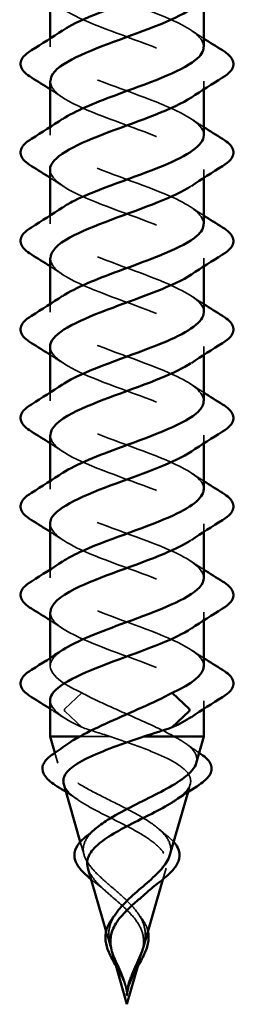
# Model space of a CAD drawing. Units: inches. Extents: x 0.6 to 33.5, y 0.6 to 21.4.
# Drawn here: x 5.3 to 5.5, y 11.5 to 12.3 of the extents above; entities that cross this region are included whole.
import ezdxf

# ---------------------------------------------------------------- set-up
doc = ezdxf.new("R2010")
doc.units = ezdxf.units.IN
doc.header["$LTSCALE"] = 2
doc.header["$MEASUREMENT"] = 0
doc.linetypes.add('DASHED', pattern=[0.2067, 0.1654, -0.0413])
doc.layers.add('Hidden (ANSI)', color=7, linetype='DASHED', lineweight=35)
doc.layers.add('Visible (ANSI)', color=7, linetype='Continuous', lineweight=50)

msp = doc.modelspace()

# ---------------------------------------------------------------- linework, layer by layer
at = {"layer": 'Hidden (ANSI)', "ltscale": 0.006181}
for p, q in [((5.32946, 12.24945), (5.32946, 12.24286)), ((5.45446, 12.21486), (5.45446, 12.20826)), ((5.32946, 12.17745), (5.32946, 12.17086)), ((5.45446, 12.14286), (5.45446, 12.13626)), ((5.32946, 12.10545), (5.32946, 12.09886)), ((5.45446, 12.07086), (5.45446, 12.06426)), ((5.32946, 12.03345), (5.32946, 12.02686)), ((5.45446, 11.99886), (5.45446, 11.99226)), ((5.32946, 11.96145), (5.32946, 11.95486)), ((5.45446, 11.92686), (5.45446, 11.92026)), ((5.32946, 11.88945), (5.32946, 11.88286)), ((5.45446, 11.85486), (5.45446, 11.84826)), ((5.32946, 11.81745), (5.32946, 11.81086)), ((5.45446, 11.78286), (5.45446, 11.77626)), ((5.32946, 11.74545), (5.32946, 11.73886)), ((5.45446, 11.71086), (5.45446, 11.70426))]:
    msp.add_line(p, q, dxfattribs=at)
at = {"layer": 'Hidden (ANSI)', "ltscale": 0.025525}
for p, q in [((5.35523, 11.71726), (5.34142, 11.70413)), ((5.34142, 11.70238), (5.35523, 11.68926))]:
    msp.add_line(p, q, dxfattribs=at)
at = {"layer": 'Hidden (ANSI)', "ltscale": 0.025825}
msp.add_line((5.35381, 11.68182), (5.37826, 11.68182), dxfattribs=at)
at = {"layer": 'Hidden (ANSI)', "ltscale": 0.008108}
msp.add_line((5.33569, 11.66009), (5.33332, 11.66837), dxfattribs=at)
at = {"layer": 'Hidden (ANSI)', "ltscale": 0.006125}
msp.add_line((5.44149, 11.63658), (5.44329, 11.64287), dxfattribs=at)
at = {"layer": 'Hidden (ANSI)', "ltscale": 0.010409}
msp.add_line((5.35711, 11.58541), (5.35407, 11.59601), dxfattribs=at)
at = {"layer": 'Hidden (ANSI)', "ltscale": 0.008924}
msp.add_line((5.4211, 11.56546), (5.42371, 11.57457), dxfattribs=at)
at = {"layer": 'Hidden (ANSI)', "ltscale": 0.012266}
msp.add_line((5.37852, 11.51073), (5.37494, 11.52321), dxfattribs=at)
at = {"layer": 'Hidden (ANSI)', "ltscale": 0.011231}
msp.add_line((5.40084, 11.49483), (5.40412, 11.50627), dxfattribs=at)
at = {"layer": 'Hidden (ANSI)', "ltscale": 0.001921}
msp.add_ellipse((5.34171, 11.70326), major_axis=(0, -0.001), ratio=0.587785, start_param=3.651234, end_param=5.773544, dxfattribs=at)
at = {"layer": 'Hidden (ANSI)', "ltscale": 0.235222}
for points, knots in [([(5.45412, 12.24286), (5.45399, 12.24872), (5.44804, 12.25459), (5.43692, 12.26045), (5.41887, 12.26998), (5.38855, 12.27951), (5.36508, 12.28904), (5.34162, 12.29857), (5.32678, 12.3081), (5.32992, 12.31763), (5.33108, 12.32114), (5.33464, 12.32465), (5.33996, 12.32816)], [-51.836279, -51.836279, -51.836279, -51.836279, -51.068381, -51.068381, -51.068381, -49.820933, -49.820933, -49.820933, -48.573484, -48.573484, -48.573484, -48.114026, -48.114026, -48.114026, -48.114026]), ([(5.32947, 12.28686), (5.32958, 12.27766), (5.34611, 12.26847), (5.36951, 12.25928), (5.39376, 12.24975), (5.42357, 12.24022), (5.44013, 12.23069), (5.45669, 12.22116), (5.45876, 12.21163), (5.44503, 12.2021), (5.44476, 12.20192), (5.44449, 12.20173), (5.44422, 12.20155)], [48.694686, 48.694686, 48.694686, 48.694686, 49.897945, 49.897945, 49.897945, 51.145394, 51.145394, 51.145394, 52.392843, 52.392843, 52.392843, 52.416939, 52.416939, 52.416939, 52.416939]), ([(5.32984, 12.21486), (5.32979, 12.2106), (5.33277, 12.20635), (5.3389, 12.2021), (5.35262, 12.19257), (5.38112, 12.18304), (5.40641, 12.17351), (5.43169, 12.16398), (5.45187, 12.15445), (5.45421, 12.14492), (5.45547, 12.1398), (5.45152, 12.13467), (5.44389, 12.12955)], [51.836279, 51.836279, 51.836279, 51.836279, 52.392843, 52.392843, 52.392843, 53.640291, 53.640291, 53.640291, 54.88774, 54.88774, 54.88774, 55.558531, 55.558531, 55.558531, 55.558531]), ([(5.32982, 12.07086), (5.32975, 12.06695), (5.33224, 12.06305), (5.33744, 12.05915), (5.35014, 12.04962), (5.37807, 12.04009), (5.4036, 12.03056), (5.42913, 12.02103), (5.45036, 12.0115), (5.45389, 12.00197), (5.45591, 11.9965), (5.45201, 11.99102), (5.4439, 11.98555)], [58.119464, 58.119464, 58.119464, 58.119464, 58.630086, 58.630086, 58.630086, 59.877534, 59.877534, 59.877534, 61.124983, 61.124983, 61.124983, 61.841717, 61.841717, 61.841717, 61.841717]), ([(5.3298, 11.92686), (5.32971, 11.92331), (5.33175, 11.91976), (5.33609, 11.91621), (5.34774, 11.90668), (5.37504, 11.89715), (5.40077, 11.88762), (5.4265, 11.87809), (5.44873, 11.86856), (5.45343, 11.85903), (5.45631, 11.8532), (5.4525, 11.84737), (5.44391, 11.84155)], [64.402649, 64.402649, 64.402649, 64.402649, 64.867329, 64.867329, 64.867329, 66.114777, 66.114777, 66.114777, 67.362226, 67.362226, 67.362226, 68.124902, 68.124902, 68.124902, 68.124902])]:
    msp.add_open_spline(points, degree=3, knots=knots, dxfattribs=at)
at = {"layer": 'Hidden (ANSI)', "ltscale": 0.235226}
for points, knots in [([(5.45439, 12.17086), (5.45443, 12.17213), (5.45417, 12.17341), (5.45359, 12.17469), (5.44927, 12.18422), (5.42736, 12.19375), (5.40169, 12.20328), (5.37601, 12.21281), (5.3485, 12.22234), (5.33651, 12.23186), (5.32632, 12.23996), (5.32799, 12.24806), (5.3398, 12.25616)], [-54.977871, -54.977871, -54.977871, -54.977871, -54.810727, -54.810727, -54.810727, -53.563278, -53.563278, -53.563278, -52.31583, -52.31583, -52.31583, -51.255619, -51.255619, -51.255619, -51.255619]), ([(5.45435, 12.02686), (5.45441, 12.02848), (5.45399, 12.03011), (5.45305, 12.03174), (5.44755, 12.04127), (5.42467, 12.0508), (5.39884, 12.06033), (5.37301, 12.06986), (5.34617, 12.07939), (5.33525, 12.08892), (5.32637, 12.09667), (5.32856, 12.10441), (5.33984, 12.11216)], [-61.261057, -61.261057, -61.261057, -61.261057, -61.04797, -61.04797, -61.04797, -59.800522, -59.800522, -59.800522, -58.553073, -58.553073, -58.553073, -57.538804, -57.538804, -57.538804, -57.538804])]:
    msp.add_open_spline(points, degree=3, knots=knots, dxfattribs=at)
at = {"layer": 'Hidden (ANSI)', "ltscale": 0.011634}
for points in [[(5.44422, 12.25616), (5.44761, 12.2539), (5.45102, 12.25166), (5.45446, 12.24945)], [(5.33971, 12.20155), (5.33632, 12.20381), (5.3329, 12.20605), (5.32946, 12.20826)], [(5.44422, 12.18416), (5.44761, 12.1819), (5.45102, 12.17966), (5.45446, 12.17745)], [(5.33971, 12.12955), (5.33632, 12.13181), (5.3329, 12.13405), (5.32946, 12.13626)], [(5.44422, 12.11216), (5.44761, 12.1099), (5.45102, 12.10766), (5.45446, 12.10545)], [(5.33971, 12.05755), (5.33632, 12.05981), (5.3329, 12.06205), (5.32946, 12.06426)], [(5.44422, 12.04016), (5.44761, 12.0379), (5.45102, 12.03566), (5.45446, 12.03345)], [(5.33971, 11.98555), (5.33632, 11.98781), (5.3329, 11.99005), (5.32946, 11.99226)], [(5.44422, 11.96816), (5.44761, 11.9659), (5.45102, 11.96366), (5.45446, 11.96145)], [(5.33971, 11.91355), (5.33632, 11.91581), (5.3329, 11.91805), (5.32946, 11.92026)], [(5.44422, 11.89616), (5.44761, 11.8939), (5.45102, 11.89166), (5.45446, 11.88945)], [(5.33971, 11.84155), (5.33632, 11.84381), (5.3329, 11.84605), (5.32946, 11.84826)], [(5.44422, 11.82416), (5.44761, 11.8219), (5.45102, 11.81966), (5.45446, 11.81745)], [(5.33971, 11.76955), (5.33632, 11.77181), (5.3329, 11.77405), (5.32946, 11.77626)], [(5.44422, 11.75216), (5.44761, 11.7499), (5.45102, 11.74766), (5.45446, 11.74545)], [(5.33971, 11.69755), (5.33632, 11.69981), (5.3329, 11.70205), (5.32946, 11.70426)]]:
    msp.add_open_spline(points, degree=3, dxfattribs=at)
at = {"layer": 'Hidden (ANSI)', "ltscale": 0.235223}
msp.add_open_spline([(5.45415, 12.09886), (5.45397, 12.10507), (5.44721, 12.11129), (5.43488, 12.11751), (5.41599, 12.12704), (5.38545, 12.13657), (5.36252, 12.1461), (5.3396, 12.15563), (5.32601, 12.16516), (5.33033, 12.17469), (5.33177, 12.17785), (5.33513, 12.181), (5.33993, 12.18416)], degree=3, knots=[-58.119464, -58.119464, -58.119464, -58.119464, -57.305624, -57.305624, -57.305624, -56.058176, -56.058176, -56.058176, -54.810727, -54.810727, -54.810727, -54.397212, -54.397212, -54.397212, -54.397212], dxfattribs=at)
at = {"layer": 'Hidden (ANSI)', "ltscale": 0.235224}
for points, knots in [([(5.32949, 12.14286), (5.32968, 12.13401), (5.34477, 12.12517), (5.36685, 12.11633), (5.39065, 12.1068), (5.42079, 12.09727), (5.43825, 12.08774), (5.45571, 12.07821), (5.45919, 12.06868), (5.44649, 12.05915), (5.44578, 12.05862), (5.44502, 12.05808), (5.44421, 12.05755)], [54.977871, 54.977871, 54.977871, 54.977871, 56.135188, 56.135188, 56.135188, 57.382637, 57.382637, 57.382637, 58.630086, 58.630086, 58.630086, 58.700124, 58.700124, 58.700124, 58.700124]), ([(5.45419, 11.95486), (5.45396, 11.96142), (5.44632, 11.96799), (5.43275, 11.97456), (5.41306, 11.98409), (5.38236, 11.99362), (5.36002, 12.00315), (5.33768, 12.01268), (5.32538, 12.02221), (5.33088, 12.03174), (5.3325, 12.03455), (5.33562, 12.03736), (5.33989, 12.04016)], [-64.402649, -64.402649, -64.402649, -64.402649, -63.542867, -63.542867, -63.542867, -62.295419, -62.295419, -62.295419, -61.04797, -61.04797, -61.04797, -60.680397, -60.680397, -60.680397, -60.680397]), ([(5.45423, 11.81086), (5.45397, 11.81777), (5.44538, 11.82469), (5.43053, 11.83161), (5.41008, 11.84114), (5.37929, 11.85067), (5.35759, 11.8602), (5.33588, 11.86973), (5.32489, 11.87926), (5.33155, 11.88879), (5.33326, 11.89125), (5.33612, 11.89371), (5.33986, 11.89616)], [-70.685835, -70.685835, -70.685835, -70.685835, -69.780111, -69.780111, -69.780111, -68.532662, -68.532662, -68.532662, -67.285213, -67.285213, -67.285213, -66.963582, -66.963582, -66.963582, -66.963582])]:
    msp.add_open_spline(points, degree=3, knots=knots, dxfattribs=at)
at = {"layer": 'Hidden (ANSI)', "ltscale": 0.235225}
for points, knots in [([(5.32952, 11.99886), (5.32977, 11.99037), (5.3435, 11.98187), (5.36425, 11.97338), (5.38754, 11.96385), (5.41794, 11.95432), (5.43627, 11.9448), (5.4546, 11.93527), (5.45948, 11.92574), (5.44784, 11.91621), (5.44675, 11.91532), (5.44553, 11.91443), (5.4442, 11.91355)], [61.261057, 61.261057, 61.261057, 61.261057, 62.372432, 62.372432, 62.372432, 63.61988, 63.61988, 63.61988, 64.867329, 64.867329, 64.867329, 64.983309, 64.983309, 64.983309, 64.983309]), ([(5.4543, 11.88286), (5.45438, 11.88483), (5.45376, 11.88681), (5.45238, 11.88879), (5.44572, 11.89832), (5.42191, 11.90785), (5.39598, 11.91738), (5.37005, 11.92691), (5.34393, 11.93644), (5.3341, 11.94597), (5.32647, 11.95337), (5.32911, 11.96077), (5.33988, 11.96816)], [-67.544242, -67.544242, -67.544242, -67.544242, -67.285213, -67.285213, -67.285213, -66.037765, -66.037765, -66.037765, -64.790316, -64.790316, -64.790316, -63.82199, -63.82199, -63.82199, -63.82199]), ([(5.32955, 11.85486), (5.32984, 11.84672), (5.34228, 11.83858), (5.36171, 11.83044), (5.38445, 11.82091), (5.41505, 11.81138), (5.4342, 11.80185), (5.45336, 11.79232), (5.45963, 11.78279), (5.44906, 11.77326), (5.44769, 11.77202), (5.44605, 11.77078), (5.44417, 11.76955)], [67.544242, 67.544242, 67.544242, 67.544242, 68.609675, 68.609675, 68.609675, 69.857123, 69.857123, 69.857123, 71.104572, 71.104572, 71.104572, 71.266495, 71.266495, 71.266495, 71.266495]), ([(5.45426, 11.73886), (5.45435, 11.74119), (5.45349, 11.74351), (5.45158, 11.74584), (5.44378, 11.75537), (5.4191, 11.7649), (5.39311, 11.77443), (5.36713, 11.78396), (5.34179, 11.79349), (5.33308, 11.80302), (5.32664, 11.81007), (5.32965, 11.81712), (5.33992, 11.82416)], [-73.827427, -73.827427, -73.827427, -73.827427, -73.522457, -73.522457, -73.522457, -72.275008, -72.275008, -72.275008, -71.027559, -71.027559, -71.027559, -70.105175, -70.105175, -70.105175, -70.105175])]:
    msp.add_open_spline(points, degree=3, knots=knots, dxfattribs=at)
at = {"layer": 'Hidden (ANSI)', "ltscale": 0.235251}
msp.add_open_spline([(5.32976, 11.78286), (5.32967, 11.77966), (5.33132, 11.77646), (5.33486, 11.77326), (5.34543, 11.76373), (5.37205, 11.7542), (5.39792, 11.74467), (5.42379, 11.73514), (5.44697, 11.72561), (5.45285, 11.71608), (5.45665, 11.7099), (5.45309, 11.70373), (5.44402, 11.69755)], degree=3, knots=[70.685835, 70.685835, 70.685835, 70.685835, 71.104572, 71.104572, 71.104572, 72.352021, 72.352021, 72.352021, 73.599469, 73.599469, 73.599469, 74.408087, 74.408087, 74.408087, 74.408087], dxfattribs=at)
at = {"layer": 'Hidden (ANSI)', "ltscale": 0.096183}
msp.add_open_spline([(5.35523, 11.71726), (5.3342, 11.72679), (5.32454, 11.73631), (5.33235, 11.74584), (5.33407, 11.74795), (5.33662, 11.75006), (5.33983, 11.75216)], degree=3, knots=[-74.769905, -74.769905, -74.769905, -74.769905, -73.522457, -73.522457, -73.522457, -73.246767, -73.246767, -73.246767, -73.246767], dxfattribs=at)
at = {"layer": 'Hidden (ANSI)', "ltscale": 0.059527}
msp.add_open_spline([(5.32958, 11.71086), (5.32981, 11.70366), (5.33934, 11.69646), (5.35523, 11.68926)], degree=3, dxfattribs=at)
at = {"layer": 'Hidden (ANSI)', "ltscale": 0.083492}
msp.add_open_spline([(5.43011, 11.68182), (5.42306, 11.68575), (5.41493, 11.68963), (5.3976, 11.69749), (5.3886, 11.70137), (5.37097, 11.7093), (5.36256, 11.71325), (5.35523, 11.71726)], degree=3, knots=[0, 0, 0, 0, 0.0741362, 0.0741362, 0.1482724, 0.1482724, 0.2237957, 0.2237957, 0.2237957, 0.2237957], dxfattribs=at)
at = {"layer": 'Hidden (ANSI)', "ltscale": 0.025159}
msp.add_open_spline([(5.35523, 11.68926), (5.36212, 11.68677), (5.36996, 11.68431), (5.37826, 11.68182)], degree=3, dxfattribs=at)
at = {"layer": 'Hidden (ANSI)', "ltscale": 0.135586}
msp.add_open_spline([(5.37826, 11.68182), (5.38662, 11.6789), (5.39508, 11.67597), (5.41087, 11.67003), (5.41806, 11.66709), (5.43013, 11.66112), (5.43496, 11.65816), (5.44158, 11.65217), (5.4434, 11.6492), (5.44387, 11.64318), (5.44261, 11.6402), (5.43781, 11.6347), (5.43486, 11.63227), (5.43119, 11.62979)], degree=3, knots=[0, 0, 0, 0, 0.0678915, 0.0678915, 0.1335994, 0.1335994, 0.1971379, 0.1971379, 0.2585235, 0.2585235, 0.3177754, 0.3177754, 0.3641254, 0.3641254, 0.3641254, 0.3641254], dxfattribs=at)
at = {"layer": 'Hidden (ANSI)', "ltscale": 0.055913}
msp.add_open_spline([(5.44823, 11.66009), (5.44863, 11.66147), (5.44873, 11.66283), (5.44815, 11.6672), (5.44636, 11.67011), (5.44012, 11.67601), (5.43564, 11.67892), (5.43011, 11.68182)], degree=3, knots=[0.5662309, 0.5662309, 0.5662309, 0.5662309, 0.5931715, 0.5931715, 0.6524712, 0.6524712, 0.7139044, 0.7139044, 0.7139044, 0.7139044], dxfattribs=at)
at = {"layer": 'Hidden (ANSI)', "ltscale": 0.196496}
msp.add_open_spline([(5.42682, 11.58541), (5.42754, 11.58793), (5.42766, 11.5904), (5.42641, 11.59647), (5.42431, 11.59996), (5.41767, 11.60697), (5.41312, 11.6104), (5.40222, 11.61732), (5.39594, 11.62071), (5.38264, 11.62755), (5.37577, 11.6309), (5.36255, 11.63767), (5.3564, 11.64099), (5.34588, 11.6477), (5.34171, 11.651), (5.33616, 11.65767), (5.33494, 11.66094), (5.33577, 11.6672), (5.33757, 11.67011), (5.3418, 11.67411), (5.34314, 11.67519), (5.34464, 11.67627)], degree=3, knots=[0.1542303, 0.1542303, 0.1542303, 0.1542303, 0.1888515, 0.1888515, 0.2403568, 0.2403568, 0.2938389, 0.2938389, 0.3493768, 0.3493768, 0.407033, 0.407033, 0.4668581, 0.4668581, 0.528893, 0.528893, 0.5931715, 0.5931715, 0.652477, 0.652477, 0.6749751, 0.6749751, 0.6749751, 0.6749751], dxfattribs=at)
at = {"layer": 'Hidden (ANSI)', "ltscale": 0.013218}
msp.add_open_spline([(5.43929, 11.67627), (5.44301, 11.6736), (5.44679, 11.67097), (5.45061, 11.66837)], degree=3, dxfattribs=at)
at = {"layer": 'Hidden (ANSI)', "ltscale": 0.172985}
msp.add_open_spline([(5.34063, 11.64287), (5.34117, 11.64098), (5.3423, 11.63907), (5.34661, 11.63414), (5.35048, 11.63114), (5.36016, 11.62505), (5.36578, 11.62203), (5.37778, 11.61589), (5.38399, 11.61284), (5.39597, 11.60665), (5.40161, 11.60358), (5.41139, 11.59732), (5.41546, 11.59422), (5.42142, 11.58789), (5.42331, 11.58475), (5.42467, 11.57833), (5.42422, 11.57514), (5.42118, 11.56861), (5.41873, 11.56537), (5.41337, 11.55971), (5.41093, 11.55744), (5.40832, 11.5551)], degree=3, knots=[0.280305, 0.280305, 0.280305, 0.280305, 0.3177775, 0.3177775, 0.3749189, 0.3749189, 0.4299764, 0.4299764, 0.4829822, 0.4829822, 0.5339755, 0.5339755, 0.5830042, 0.5830042, 0.6301275, 0.6301275, 0.6754201, 0.6754201, 0.7189773, 0.7189773, 0.7479498, 0.7479498, 0.7479498, 0.7479498], dxfattribs=at)
at = {"layer": 'Hidden (ANSI)', "ltscale": 0.011734}
msp.add_open_spline([(5.35274, 11.62979), (5.34934, 11.63209), (5.3459, 11.63435), (5.34243, 11.63658)], degree=3, dxfattribs=at)
at = {"layer": 'Hidden (ANSI)', "ltscale": 0.095436}
msp.add_open_spline([(5.39196, 11.54807), (5.38784, 11.55213), (5.38334, 11.55598), (5.37443, 11.56369), (5.37019, 11.56741), (5.36294, 11.57489), (5.36012, 11.57851), (5.3566, 11.58579), (5.35605, 11.58934), (5.35752, 11.59647), (5.35961, 11.59996), (5.3638, 11.60438), (5.36482, 11.60535), (5.36592, 11.60631)], degree=3, knots=[0, 0, 0, 0, 0.0450081, 0.0450081, 0.0913332, 0.0913332, 0.1392214, 0.1392214, 0.1888515, 0.1888515, 0.2403568, 0.2403568, 0.2550427, 0.2550427, 0.2550427, 0.2550427], dxfattribs=at)
at = {"layer": 'Hidden (ANSI)', "ltscale": 0.009661}
msp.add_open_spline([(5.41801, 11.60631), (5.42044, 11.60418), (5.42296, 11.60208), (5.42553, 11.60002)], degree=3, dxfattribs=at)
at = {"layer": 'Hidden (ANSI)', "ltscale": 0.008543}
msp.add_open_spline([(5.42553, 11.60002), (5.42717, 11.59872), (5.42862, 11.59738), (5.42986, 11.59601)], degree=3, dxfattribs=at)
at = {"layer": 'Hidden (ANSI)', "ltscale": 0.052487}
msp.add_open_spline([(5.36022, 11.57457), (5.36048, 11.57366), (5.36082, 11.57274), (5.36274, 11.56861), (5.3652, 11.56537), (5.37152, 11.5587), (5.37523, 11.55539), (5.38139, 11.55003), (5.3836, 11.54812), (5.38791, 11.54428), (5.38999, 11.54237), (5.39196, 11.54042)], degree=3, knots=[0.6627731, 0.6627731, 0.6627731, 0.6627731, 0.6754154, 0.6754154, 0.7189723, 0.7189723, 0.7609179, 0.7609179, 0.7836695, 0.7836695, 0.8056149, 0.8056149, 0.8056149, 0.8056149], dxfattribs=at)
at = {"layer": 'Hidden (ANSI)', "ltscale": 0.004575}
msp.add_open_spline([(5.36616, 11.56284), (5.36501, 11.56372), (5.3639, 11.56459), (5.36283, 11.56546)], degree=3, dxfattribs=at)
at = {"layer": 'Hidden (ANSI)', "ltscale": 0.012011}
msp.add_open_spline([(5.37561, 11.5551), (5.37263, 11.55776), (5.36944, 11.56034), (5.36616, 11.56284)], degree=3, dxfattribs=at)
at = {"layer": 'Hidden (ANSI)', "ltscale": 0.046511}
msp.add_open_spline([(5.4054, 11.51073), (5.40607, 11.51305), (5.40653, 11.51533), (5.40715, 11.52225), (5.40647, 11.5266), (5.40343, 11.53386), (5.40172, 11.53669), (5.39741, 11.54243), (5.39481, 11.54527), (5.39196, 11.54807)], degree=3, knots=[0.0651072, 0.0651072, 0.0651072, 0.0651072, 0.0863861, 0.0863861, 0.1296822, 0.1296822, 0.1590943, 0.1590943, 0.1899655, 0.1899655, 0.1899655, 0.1899655], dxfattribs=at)
at = {"layer": 'Hidden (ANSI)', "ltscale": 0.057503}
msp.add_open_spline([(5.38784, 11.48833), (5.38573, 11.4935), (5.3833, 11.49831), (5.37913, 11.50823), (5.37761, 11.51291), (5.37677, 11.52225), (5.37745, 11.5266), (5.38033, 11.53346), (5.38175, 11.53593), (5.38348, 11.53836)], degree=3, knots=[0, 0, 0, 0, 0.0426019, 0.0426019, 0.0863861, 0.0863861, 0.1296822, 0.1296822, 0.1551167, 0.1551167, 0.1551167, 0.1551167], dxfattribs=at)
at = {"layer": 'Hidden (ANSI)', "ltscale": 0.06438}
msp.add_open_spline([(5.39196, 11.54042), (5.39548, 11.53693), (5.39856, 11.53341), (5.40319, 11.52605), (5.40467, 11.52238), (5.40576, 11.51464), (5.40537, 11.51078), (5.40329, 11.50324), (5.40188, 11.49982), (5.39873, 11.49278), (5.3971, 11.48936), (5.39566, 11.48578)], degree=3, knots=[0, 0, 0, 0, 0.0384965, 0.0384965, 0.0761385, 0.0761385, 0.1133742, 0.1133742, 0.1443613, 0.1443613, 0.1739842, 0.1739842, 0.1739842, 0.1739842], dxfattribs=at)
at = {"layer": 'Hidden (ANSI)', "ltscale": 0.004303}
msp.add_open_spline([(5.40045, 11.53836), (5.40121, 11.53729), (5.40201, 11.53622), (5.40285, 11.53517)], degree=3, dxfattribs=at)
at = {"layer": 'Hidden (ANSI)', "ltscale": 0.015926}
msp.add_open_spline([(5.40285, 11.53517), (5.40537, 11.532), (5.40733, 11.52864), (5.40864, 11.52457), (5.40883, 11.52389), (5.40898, 11.52321)], degree=3, knots=[0, 0, 0, 0, 0.03555028, 0.03555028, 0.04255411, 0.04255411, 0.04255411, 0.04255411], dxfattribs=at)
at = {"layer": 'Hidden (ANSI)', "ltscale": 0.021868}
msp.add_open_spline([(5.3798, 11.50627), (5.38074, 11.50298), (5.38211, 11.49968), (5.38519, 11.49278), (5.38683, 11.48936), (5.38827, 11.48578)], degree=3, knots=[0.11457881, 0.11457881, 0.11457881, 0.11457881, 0.14436131, 0.14436131, 0.17398424, 0.17398424, 0.17398424, 0.17398424], dxfattribs=at)
at = {"layer": 'Hidden (ANSI)', "ltscale": 0.00879}
msp.add_open_spline([(5.38746, 11.48662), (5.38612, 11.4894), (5.38458, 11.49215), (5.38308, 11.49483)], degree=3, dxfattribs=at)
at = {"layer": 'Hidden (ANSI)', "ltscale": 0.012749}
msp.add_open_spline([(5.39166, 11.4743), (5.39128, 11.47658), (5.39063, 11.4789), (5.38913, 11.48301), (5.38833, 11.48483), (5.38746, 11.48662)], degree=3, knots=[0, 0, 0, 0, 0.01896755, 0.01896755, 0.03420844, 0.03420844, 0.03420844, 0.03420844], dxfattribs=at)
at = {"layer": 'Hidden (ANSI)', "ltscale": 0.005529}
msp.add_open_spline([(5.38986, 11.48282), (5.3896, 11.48365), (5.38931, 11.48447), (5.38864, 11.48631), (5.38825, 11.48732), (5.38784, 11.48833)], degree=3, knots=[0, 0, 0, 0, 0.00672291, 0.00672291, 0.01502158, 0.01502158, 0.01502158, 0.01502158], dxfattribs=at)
at = {"layer": 'Hidden (ANSI)', "ltscale": 0.011227}
for points in [[(5.38827, 11.48578), (5.38875, 11.48458), (5.3892, 11.48338), (5.39049, 11.47966), (5.39117, 11.47715), (5.39161, 11.47459)], [(5.39566, 11.48578), (5.39518, 11.48458), (5.39472, 11.48338), (5.39344, 11.47966), (5.39276, 11.47715), (5.39231, 11.47459)]]:
    msp.add_open_spline(points, degree=3, knots=[0, 0, 0, 0, 0.00982631, 0.00982631, 0.03033521, 0.03033521, 0.03033521, 0.03033521], dxfattribs=at)
at = {"layer": 'Hidden (ANSI)', "ltscale": 0.014845}
msp.add_open_spline([(5.39161, 11.47459), (5.39184, 11.47328), (5.39196, 11.47226), (5.39203, 11.47158), (5.39206, 11.47138), (5.39207, 11.47127), (5.39208, 11.47125), (5.39208, 11.47124), (5.39208, 11.47124), (5.39208, 11.47124), (5.39208, 11.47124), (5.39208, 11.47124), (5.39208, 11.47124), (5.39208, 11.47124), (5.39208, 11.47124), (5.39208, 11.47124), (5.39208, 11.47124), (5.39208, 11.47124), (5.39208, 11.47125), (5.39208, 11.47126), (5.39208, 11.47128), (5.39208, 11.47141), (5.39207, 11.47167), (5.39202, 11.47239), (5.39199, 11.47279), (5.39168, 11.47576), (5.39117, 11.47834), (5.39025, 11.48157), (5.39006, 11.48219), (5.38986, 11.48282)], degree=3, knots=[0, 0, 0, 0, 0.01044931, 0.01044931, 0.01194909, 0.01194909, 0.01239557, 0.01239557, 0.01245278, 0.01245278, 0.01246865, 0.01246865, 0.01248881, 0.01248881, 0.01251017, 0.01251017, 0.01253691, 0.01253691, 0.01263146, 0.01263146, 0.0132621, 0.0132621, 0.01731014, 0.01731014, 0.02193631, 0.02193631, 0.05252722, 0.05252722, 0.05991209, 0.05991209, 0.05991209, 0.05991209], dxfattribs=at)
at = {"layer": 'Visible (ANSI)'}
for p, q in [((5.32946, 12.28686), (5.32946, 12.24945)), ((5.45446, 12.28026), (5.45446, 12.24286)), ((5.32946, 12.21486), (5.32946, 12.17745)), ((5.45446, 12.20826), (5.45446, 12.17086)), ((5.32946, 12.14286), (5.32946, 12.10545)), ((5.45446, 12.13626), (5.45446, 12.09886)), ((5.32946, 12.07086), (5.32946, 12.03345)), ((5.45446, 12.06426), (5.45446, 12.02686)), ((5.32946, 11.99886), (5.32946, 11.96145)), ((5.45446, 11.99226), (5.45446, 11.95486)), ((5.32946, 11.92686), (5.32946, 11.88945)), ((5.45446, 11.92026), (5.45446, 11.88286)), ((5.32946, 11.85486), (5.32946, 11.81745)), ((5.45446, 11.84826), (5.45446, 11.81086)), ((5.32946, 11.78286), (5.32946, 11.74545)), ((5.45446, 11.77626), (5.45446, 11.73886)), ((5.32946, 11.71086), (5.32946, 11.68182)), ((5.4287, 11.71726), (5.44251, 11.70413)), ((5.45446, 11.70426), (5.45446, 11.68182)), ((5.44251, 11.70238), (5.4287, 11.68926)), ((5.32946, 11.68182), (5.35381, 11.68182)), ((5.33332, 11.66837), (5.32946, 11.68182)), ((5.40566, 11.68182), (5.45446, 11.68182)), ((5.44823, 11.66009), (5.45446, 11.68182)), ((5.35407, 11.59601), (5.34063, 11.64287)), ((5.42682, 11.58541), (5.44149, 11.63658)), ((5.37494, 11.52321), (5.36022, 11.57457)), ((5.4054, 11.51073), (5.4211, 11.56546)), ((5.39196, 11.46386), (5.3798, 11.50627)), ((5.39196, 11.46386), (5.40084, 11.49483))]:
    msp.add_line(p, q, dxfattribs=at)
msp.add_ellipse((5.44222, 11.70326), major_axis=(0, -0.001), ratio=0.587785, start_param=0.509641, end_param=2.631951, dxfattribs=at)
for points, knots in [([(5.3398, 12.25616), (5.34189, 12.25759), (5.34429, 12.25902), (5.347, 12.26045), (5.36505, 12.26998), (5.39538, 12.27951), (5.41884, 12.28904), (5.44002, 12.29765), (5.45418, 12.30625), (5.45442, 12.31486)], [-51.255619, -51.255619, -51.255619, -51.255619, -51.068381, -51.068381, -51.068381, -49.820933, -49.820933, -49.820933, -48.694686, -48.694686, -48.694686, -48.694686]), ([(5.4439, 12.27355), (5.43679, 12.26879), (5.42652, 12.26404), (5.41442, 12.25928), (5.39017, 12.24975), (5.36036, 12.24022), (5.3438, 12.23069), (5.33462, 12.22541), (5.3299, 12.22013), (5.32984, 12.21486)], [49.275346, 49.275346, 49.275346, 49.275346, 49.897945, 49.897945, 49.897945, 51.145394, 51.145394, 51.145394, 51.836279, 51.836279, 51.836279, 51.836279]), ([(5.31435, 12.21778), (5.30999, 12.22048), (5.30708, 12.22325), (5.30488, 12.22906), (5.30566, 12.2321), (5.30951, 12.23656), (5.31165, 12.23825), (5.31435, 12.23993)], [0, 0, 0, 0, 0.0781017, 0.0781017, 0.1536914, 0.1536914, 0.2021555, 0.2021555, 0.2021555, 0.2021555]), ([(5.33993, 12.18416), (5.3496, 12.19053), (5.36508, 12.1969), (5.38224, 12.20328), (5.40791, 12.21281), (5.43542, 12.22234), (5.44741, 12.23186), (5.45202, 12.23553), (5.45421, 12.23919), (5.45412, 12.24286)], [-54.397212, -54.397212, -54.397212, -54.397212, -53.563278, -53.563278, -53.563278, -52.31583, -52.31583, -52.31583, -51.836279, -51.836279, -51.836279, -51.836279]), ([(5.46958, 12.23993), (5.47393, 12.23723), (5.47685, 12.23446), (5.47904, 12.22865), (5.47826, 12.22561), (5.47442, 12.22115), (5.47228, 12.21946), (5.46958, 12.21778)], [0, 0, 0, 0, 0.0781017, 0.0781017, 0.1536914, 0.1536914, 0.2021555, 0.2021555, 0.2021555, 0.2021555]), ([(5.44422, 12.20155), (5.4302, 12.1922), (5.40232, 12.18286), (5.37752, 12.17351), (5.35223, 12.16398), (5.33206, 12.15445), (5.32972, 12.14492), (5.32955, 12.14423), (5.32947, 12.14354), (5.32949, 12.14286)], [52.416939, 52.416939, 52.416939, 52.416939, 53.640291, 53.640291, 53.640291, 54.88774, 54.88774, 54.88774, 54.977871, 54.977871, 54.977871, 54.977871]), ([(5.31435, 12.14578), (5.30999, 12.14848), (5.30708, 12.15125), (5.30488, 12.15706), (5.30566, 12.1601), (5.30951, 12.16456), (5.31165, 12.16625), (5.31435, 12.16793)], [0, 0, 0, 0, 0.0781017, 0.0781017, 0.1536914, 0.1536914, 0.2021555, 0.2021555, 0.2021555, 0.2021555]), ([(5.33984, 12.11216), (5.34244, 12.11394), (5.34551, 12.11573), (5.34904, 12.11751), (5.36794, 12.12704), (5.39848, 12.13657), (5.4214, 12.1461), (5.44126, 12.15435), (5.45411, 12.1626), (5.45439, 12.17086)], [-57.538804, -57.538804, -57.538804, -57.538804, -57.305624, -57.305624, -57.305624, -56.058176, -56.058176, -56.058176, -54.977871, -54.977871, -54.977871, -54.977871]), ([(5.46958, 12.16793), (5.47393, 12.16523), (5.47685, 12.16246), (5.47904, 12.15665), (5.47826, 12.15361), (5.47442, 12.14915), (5.47228, 12.14746), (5.46958, 12.14578)], [0, 0, 0, 0, 0.0781017, 0.0781017, 0.1536914, 0.1536914, 0.2021555, 0.2021555, 0.2021555, 0.2021555]), ([(5.44389, 12.12955), (5.43734, 12.12514), (5.42808, 12.12074), (5.41708, 12.11633), (5.39328, 12.1068), (5.36314, 12.09727), (5.34568, 12.08774), (5.33536, 12.08211), (5.32992, 12.07648), (5.32982, 12.07086)], [55.558531, 55.558531, 55.558531, 55.558531, 56.135188, 56.135188, 56.135188, 57.382637, 57.382637, 57.382637, 58.119464, 58.119464, 58.119464, 58.119464]), ([(5.31435, 12.07378), (5.30999, 12.07648), (5.30708, 12.07925), (5.30488, 12.08506), (5.30566, 12.0881), (5.30951, 12.09256), (5.31165, 12.09425), (5.31435, 12.09593)], [0, 0, 0, 0, 0.0781017, 0.0781017, 0.1536914, 0.1536914, 0.2021555, 0.2021555, 0.2021555, 0.2021555]), ([(5.33989, 12.04016), (5.35011, 12.04688), (5.36687, 12.05361), (5.38509, 12.06033), (5.41092, 12.06986), (5.43776, 12.07939), (5.44868, 12.08892), (5.45247, 12.09223), (5.45425, 12.09554), (5.45415, 12.09886)], [-60.680397, -60.680397, -60.680397, -60.680397, -59.800522, -59.800522, -59.800522, -58.553073, -58.553073, -58.553073, -58.119464, -58.119464, -58.119464, -58.119464]), ([(5.46958, 12.09593), (5.47393, 12.09323), (5.47685, 12.09046), (5.47904, 12.08465), (5.47826, 12.08161), (5.47442, 12.07715), (5.47228, 12.07546), (5.46958, 12.07378)], [0, 0, 0, 0, 0.0781017, 0.0781017, 0.1536914, 0.1536914, 0.2021555, 0.2021555, 0.2021555, 0.2021555]), ([(5.44421, 12.05755), (5.43066, 12.04855), (5.40443, 12.03956), (5.38033, 12.03056), (5.35479, 12.02103), (5.33357, 12.0115), (5.33004, 12.00197), (5.32966, 12.00093), (5.32949, 11.99989), (5.32952, 11.99886)], [58.700124, 58.700124, 58.700124, 58.700124, 59.877534, 59.877534, 59.877534, 61.124983, 61.124983, 61.124983, 61.261057, 61.261057, 61.261057, 61.261057]), ([(5.31435, 12.00178), (5.30999, 12.00448), (5.30708, 12.00725), (5.30488, 12.01306), (5.30566, 12.0161), (5.30951, 12.02056), (5.31165, 12.02225), (5.31435, 12.02393)], [0, 0, 0, 0, 0.0781017, 0.0781017, 0.1536914, 0.1536914, 0.2021555, 0.2021555, 0.2021555, 0.2021555]), ([(5.33988, 11.96816), (5.34299, 11.9703), (5.34677, 11.97243), (5.35118, 11.97456), (5.37087, 11.98409), (5.40157, 11.99362), (5.42391, 12.00315), (5.44243, 12.01105), (5.45405, 12.01895), (5.45435, 12.02686)], [-63.82199, -63.82199, -63.82199, -63.82199, -63.542867, -63.542867, -63.542867, -62.295419, -62.295419, -62.295419, -61.261057, -61.261057, -61.261057, -61.261057]), ([(5.46958, 12.02393), (5.47393, 12.02123), (5.47685, 12.01846), (5.47904, 12.01265), (5.47826, 12.00961), (5.47442, 12.00515), (5.47228, 12.00346), (5.46958, 12.00178)], [0, 0, 0, 0, 0.0781017, 0.0781017, 0.1536914, 0.1536914, 0.2021555, 0.2021555, 0.2021555, 0.2021555]), ([(5.4439, 11.98555), (5.43789, 11.98149), (5.42959, 11.97744), (5.41968, 11.97338), (5.39638, 11.96385), (5.36598, 11.95432), (5.34765, 11.9448), (5.33615, 11.93882), (5.32995, 11.93284), (5.3298, 11.92686)], [61.841717, 61.841717, 61.841717, 61.841717, 62.372432, 62.372432, 62.372432, 63.61988, 63.61988, 63.61988, 64.402649, 64.402649, 64.402649, 64.402649]), ([(5.31435, 11.92978), (5.30999, 11.93248), (5.30708, 11.93525), (5.30488, 11.94106), (5.30566, 11.9441), (5.30951, 11.94856), (5.31165, 11.95025), (5.31435, 11.95193)], [0, 0, 0, 0, 0.0781017, 0.0781017, 0.1536914, 0.1536914, 0.2021555, 0.2021555, 0.2021555, 0.2021555]), ([(5.33986, 11.89616), (5.35062, 11.90324), (5.3687, 11.91031), (5.38795, 11.91738), (5.41388, 11.92691), (5.44, 11.93644), (5.44983, 11.94597), (5.45288, 11.94893), (5.45429, 11.95189), (5.45419, 11.95486)], [-66.963582, -66.963582, -66.963582, -66.963582, -66.037765, -66.037765, -66.037765, -64.790316, -64.790316, -64.790316, -64.402649, -64.402649, -64.402649, -64.402649]), ([(5.46958, 11.95193), (5.47393, 11.94923), (5.47685, 11.94646), (5.47904, 11.94065), (5.47826, 11.93761), (5.47442, 11.93315), (5.47228, 11.93146), (5.46958, 11.92978)], [0, 0, 0, 0, 0.0781017, 0.0781017, 0.1536914, 0.1536914, 0.2021555, 0.2021555, 0.2021555, 0.2021555]), ([(5.4442, 11.91355), (5.43113, 11.9049), (5.4065, 11.89626), (5.38316, 11.88762), (5.35743, 11.87809), (5.3352, 11.86856), (5.3305, 11.85903), (5.32981, 11.85764), (5.3295, 11.85625), (5.32955, 11.85486)], [64.983309, 64.983309, 64.983309, 64.983309, 66.114777, 66.114777, 66.114777, 67.362226, 67.362226, 67.362226, 67.544242, 67.544242, 67.544242, 67.544242]), ([(5.31435, 11.85778), (5.30999, 11.86048), (5.30708, 11.86325), (5.30488, 11.86906), (5.30566, 11.8721), (5.30951, 11.87656), (5.31165, 11.87825), (5.31435, 11.87993)], [0, 0, 0, 0, 0.0781017, 0.0781017, 0.1536914, 0.1536914, 0.2021555, 0.2021555, 0.2021555, 0.2021555]), ([(5.33992, 11.82416), (5.34354, 11.82665), (5.34806, 11.82913), (5.35339, 11.83161), (5.37384, 11.84114), (5.40463, 11.85067), (5.42634, 11.8602), (5.44354, 11.86775), (5.45401, 11.8753), (5.4543, 11.88286)], [-70.105175, -70.105175, -70.105175, -70.105175, -69.780111, -69.780111, -69.780111, -68.532662, -68.532662, -68.532662, -67.544242, -67.544242, -67.544242, -67.544242]), ([(5.46958, 11.87993), (5.47393, 11.87723), (5.47685, 11.87446), (5.47904, 11.86865), (5.47826, 11.86561), (5.47442, 11.86115), (5.47228, 11.85946), (5.46958, 11.85778)], [0, 0, 0, 0, 0.0781017, 0.0781017, 0.1536914, 0.1536914, 0.2021555, 0.2021555, 0.2021555, 0.2021555]), ([(5.44391, 11.84155), (5.43845, 11.83784), (5.43106, 11.83414), (5.42222, 11.83044), (5.39948, 11.82091), (5.36888, 11.81138), (5.34972, 11.80185), (5.337, 11.79552), (5.32996, 11.78919), (5.32976, 11.78286)], [68.124902, 68.124902, 68.124902, 68.124902, 68.609675, 68.609675, 68.609675, 69.857123, 69.857123, 69.857123, 70.685835, 70.685835, 70.685835, 70.685835]), ([(5.31435, 11.78578), (5.30999, 11.78848), (5.30708, 11.79125), (5.30488, 11.79706), (5.30566, 11.8001), (5.30951, 11.80456), (5.31165, 11.80625), (5.31435, 11.80793)], [0, 0, 0, 0, 0.0781017, 0.0781017, 0.1536914, 0.1536914, 0.2021555, 0.2021555, 0.2021555, 0.2021555]), ([(5.33983, 11.75216), (5.35112, 11.75959), (5.37057, 11.76701), (5.39081, 11.77443), (5.4168, 11.78396), (5.44214, 11.79349), (5.45085, 11.80302), (5.45323, 11.80563), (5.45432, 11.80824), (5.45423, 11.81086)], [-73.246767, -73.246767, -73.246767, -73.246767, -72.275008, -72.275008, -72.275008, -71.027559, -71.027559, -71.027559, -70.685835, -70.685835, -70.685835, -70.685835]), ([(5.46958, 11.80793), (5.47393, 11.80523), (5.47685, 11.80246), (5.47904, 11.79665), (5.47826, 11.79361), (5.47442, 11.78915), (5.47228, 11.78746), (5.46958, 11.78578)], [0, 0, 0, 0, 0.0781017, 0.0781017, 0.1536914, 0.1536914, 0.2021555, 0.2021555, 0.2021555, 0.2021555]), ([(5.44417, 11.76955), (5.4316, 11.76125), (5.40852, 11.75296), (5.38601, 11.74467), (5.36014, 11.73514), (5.33695, 11.72561), (5.33108, 11.71608), (5.33001, 11.71434), (5.32952, 11.7126), (5.32958, 11.71086)], [71.266495, 71.266495, 71.266495, 71.266495, 72.352021, 72.352021, 72.352021, 73.599469, 73.599469, 73.599469, 73.827427, 73.827427, 73.827427, 73.827427]), ([(5.31435, 11.71378), (5.30999, 11.71648), (5.30708, 11.71925), (5.30488, 11.72506), (5.30566, 11.7281), (5.30951, 11.73256), (5.31165, 11.73425), (5.31435, 11.73593)], [0, 0, 0, 0, 0.0781017, 0.0781017, 0.1536914, 0.1536914, 0.2021555, 0.2021555, 0.2021555, 0.2021555]), ([(5.46958, 11.73593), (5.47393, 11.73323), (5.47685, 11.73046), (5.47904, 11.72465), (5.47826, 11.72161), (5.47442, 11.71715), (5.47228, 11.71546), (5.46958, 11.71378)], [0, 0, 0, 0, 0.0781017, 0.0781017, 0.1536914, 0.1536914, 0.2021555, 0.2021555, 0.2021555, 0.2021555]), ([(5.35381, 11.68182), (5.36087, 11.68575), (5.369, 11.68963), (5.38633, 11.69749), (5.39533, 11.70137), (5.41296, 11.7093), (5.42136, 11.71325), (5.4287, 11.71726)], [0.0000005, 0.0000005, 0.0000005, 0.0000005, 0.0741362, 0.0741362, 0.1482724, 0.1482724, 0.2237962, 0.2237962, 0.2237962, 0.2237962]), ([(5.40566, 11.68182), (5.39731, 11.67891), (5.38885, 11.67597), (5.37306, 11.67003), (5.36587, 11.66709), (5.35379, 11.66112), (5.34897, 11.65817), (5.34235, 11.65217), (5.34052, 11.64921), (5.3402, 11.64505), (5.34032, 11.64396), (5.34063, 11.64287)], [0.000013, 0.000013, 0.000013, 0.000013, 0.0678919, 0.0678919, 0.1336003, 0.1336003, 0.1971392, 0.1971392, 0.2585252, 0.2585252, 0.280305, 0.280305, 0.280305, 0.280305]), ([(5.33529, 11.64112), (5.33104, 11.64379), (5.3278, 11.64645), (5.32375, 11.65179), (5.32292, 11.65461), (5.32403, 11.65997), (5.32581, 11.66249), (5.32954, 11.66573), (5.33066, 11.66657), (5.3319, 11.66741)], [0, 0, 0, 0, 0.0597123, 0.0597123, 0.1197819, 0.1197819, 0.1775134, 0.1775134, 0.198319, 0.198319, 0.198319, 0.198319]), ([(5.45203, 11.66741), (5.45604, 11.6647), (5.45882, 11.66186), (5.46111, 11.65599), (5.46068, 11.65294), (5.45718, 11.64753), (5.45439, 11.64499), (5.45001, 11.642), (5.44934, 11.64156), (5.44863, 11.64112)], [0, 0, 0, 0, 0.0673837, 0.0673837, 0.1311875, 0.1311875, 0.1883036, 0.1883036, 0.1981927, 0.1981927, 0.1981927, 0.1981927]), ([(5.36592, 11.60631), (5.36881, 11.60885), (5.37227, 11.61133), (5.38171, 11.61732), (5.38798, 11.62071), (5.40128, 11.62755), (5.40815, 11.6309), (5.42137, 11.63767), (5.42752, 11.64099), (5.43805, 11.6477), (5.44221, 11.651), (5.44658, 11.65624), (5.44768, 11.65818), (5.44823, 11.66009)], [0.2550427, 0.2550427, 0.2550427, 0.2550427, 0.2938389, 0.2938389, 0.3493768, 0.3493768, 0.407033, 0.407033, 0.4668581, 0.4668581, 0.528893, 0.528893, 0.5662309, 0.5662309, 0.5662309, 0.5662309]), ([(5.43119, 11.62979), (5.43033, 11.62921), (5.42944, 11.62862), (5.42376, 11.62505), (5.41815, 11.62203), (5.40614, 11.61588), (5.39993, 11.61284), (5.38795, 11.60665), (5.38232, 11.60358), (5.37253, 11.59732), (5.36846, 11.59422), (5.3625, 11.58789), (5.36062, 11.58475), (5.35944, 11.5792), (5.35954, 11.57691), (5.36022, 11.57457)], [0.3641254, 0.3641254, 0.3641254, 0.3641254, 0.3749164, 0.3749164, 0.4299735, 0.4299735, 0.4829789, 0.4829789, 0.5339718, 0.5339718, 0.5830001, 0.5830001, 0.6301231, 0.6301231, 0.6627731, 0.6627731, 0.6627731, 0.6627731]), ([(5.36283, 11.56546), (5.36049, 11.56736), (5.35838, 11.56923), (5.35396, 11.57374), (5.35194, 11.5764), (5.3494, 11.58175), (5.34894, 11.58452), (5.34981, 11.58989), (5.35116, 11.59254), (5.35463, 11.59675), (5.35637, 11.5984), (5.35839, 11.60002)], [0.0124331, 0.0124331, 0.0124331, 0.0124331, 0.0396156, 0.0396156, 0.0795396, 0.0795396, 0.1216325, 0.1216325, 0.1637404, 0.1637404, 0.1921294, 0.1921294, 0.1921294, 0.1921294]), ([(5.42986, 11.59601), (5.43127, 11.59445), (5.43241, 11.59286), (5.43466, 11.58836), (5.43507, 11.58531), (5.43376, 11.57956), (5.43223, 11.57677), (5.42767, 11.57116), (5.42456, 11.56826), (5.41991, 11.56449), (5.41885, 11.56367), (5.41776, 11.56284)], [0.0229447, 0.0229447, 0.0229447, 0.0229447, 0.0491172, 0.0491172, 0.0956213, 0.0956213, 0.1378487, 0.1378487, 0.180218, 0.180218, 0.1919825, 0.1919825, 0.1919825, 0.1919825]), ([(5.39196, 11.54807), (5.39609, 11.55213), (5.40058, 11.55598), (5.40949, 11.56369), (5.41374, 11.56741), (5.42098, 11.57489), (5.42381, 11.57851), (5.42608, 11.58321), (5.4265, 11.58431), (5.42682, 11.58541)], [0, 0, 0, 0, 0.0450081, 0.0450081, 0.0913332, 0.0913332, 0.1392214, 0.1392214, 0.1542303, 0.1542303, 0.1542303, 0.1542303]), ([(5.40832, 11.5551), (5.40715, 11.55405), (5.40594, 11.55299), (5.40254, 11.55003), (5.40033, 11.54812), (5.39602, 11.54428), (5.39394, 11.54237), (5.39196, 11.54042)], [0.74794981, 0.74794981, 0.74794981, 0.74794981, 0.7609233, 0.7609233, 0.78367886, 0.78367886, 0.8056281, 0.8056281, 0.8056281, 0.8056281]), ([(5.38348, 11.53836), (5.38375, 11.53874), (5.38402, 11.53912), (5.38652, 11.54243), (5.38912, 11.54527), (5.39196, 11.54807)], [0.15511671, 0.15511671, 0.15511671, 0.15511671, 0.15909425, 0.15909425, 0.1899655, 0.1899655, 0.1899655, 0.1899655]), ([(5.38308, 11.49483), (5.38271, 11.4955), (5.38233, 11.49616), (5.38017, 11.50003), (5.37847, 11.50319), (5.37584, 11.50939), (5.3749, 11.51249), (5.37419, 11.5186), (5.37444, 11.52168), (5.37621, 11.52768), (5.37777, 11.53066), (5.38022, 11.53407), (5.38064, 11.53462), (5.38107, 11.53517)], [0.023601, 0.023601, 0.023601, 0.023601, 0.0294923, 0.0294923, 0.0582036, 0.0582036, 0.0880287, 0.0880287, 0.1189906, 0.1189906, 0.1504618, 0.1504618, 0.1566276, 0.1566276, 0.1566276, 0.1566276]), ([(5.39196, 11.54042), (5.38844, 11.53693), (5.38536, 11.53341), (5.38073, 11.52605), (5.37926, 11.52238), (5.37816, 11.51464), (5.37855, 11.51078), (5.37973, 11.50653), (5.37976, 11.5064), (5.3798, 11.50627)], [0, 0, 0, 0, 0.0384965, 0.0384965, 0.0761385, 0.0761385, 0.1133742, 0.1133742, 0.1145788, 0.1145788, 0.1145788, 0.1145788]), ([(5.40898, 11.52321), (5.40955, 11.52069), (5.40968, 11.51811), (5.40901, 11.51236), (5.40799, 11.50908), (5.40511, 11.50247), (5.40321, 11.49905), (5.39963, 11.49267), (5.39793, 11.48966), (5.39646, 11.48662)], [0.0425541, 0.0425541, 0.0425541, 0.0425541, 0.0684577, 0.0684577, 0.0998428, 0.0998428, 0.1307172, 0.1307172, 0.1565463, 0.1565463, 0.1565463, 0.1565463]), ([(5.39609, 11.48833), (5.39819, 11.4935), (5.40063, 11.49831), (5.40377, 11.50579), (5.4047, 11.50828), (5.4054, 11.51073)], [0, 0, 0, 0, 0.0426019, 0.0426019, 0.06510717, 0.06510717, 0.06510717, 0.06510717]), ([(5.39646, 11.48662), (5.39478, 11.48315), (5.39337, 11.47954), (5.39246, 11.47541), (5.39236, 11.47485), (5.39226, 11.4743)], [0, 0, 0, 0, 0.02953103, 0.02953103, 0.03412941, 0.03412941, 0.03412941, 0.03412941]), ([(5.39406, 11.48282), (5.39433, 11.48365), (5.39461, 11.48447), (5.39528, 11.48631), (5.39568, 11.48732), (5.39609, 11.48833)], [0, 0, 0, 0, 0.00672291, 0.00672291, 0.01502158, 0.01502158, 0.01502158, 0.01502158]), ([(5.39231, 11.47459), (5.39209, 11.47328), (5.39197, 11.47226), (5.39189, 11.47158), (5.39187, 11.47138), (5.39185, 11.47127), (5.39185, 11.47125), (5.39185, 11.47124), (5.39185, 11.47124), (5.39185, 11.47124), (5.39185, 11.47124), (5.39185, 11.47124), (5.39185, 11.47124), (5.39185, 11.47124), (5.39184, 11.47124), (5.39184, 11.47124), (5.39184, 11.47124), (5.39184, 11.47124), (5.39184, 11.47125), (5.39184, 11.47126), (5.39184, 11.47128), (5.39184, 11.47141), (5.39185, 11.47167), (5.3919, 11.47239), (5.39194, 11.47279), (5.39224, 11.47576), (5.39276, 11.47834), (5.39367, 11.48157), (5.39386, 11.48219), (5.39406, 11.48282)], [0, 0, 0, 0, 0.01044931, 0.01044931, 0.01194909, 0.01194909, 0.01239557, 0.01239557, 0.01245278, 0.01245278, 0.01246865, 0.01246865, 0.01248881, 0.01248881, 0.01251017, 0.01251017, 0.01253691, 0.01253691, 0.01263146, 0.01263146, 0.01326211, 0.01326211, 0.0173102, 0.0173102, 0.02193643, 0.02193643, 0.05252775, 0.05252775, 0.05991272, 0.05991272, 0.05991272, 0.05991272])]:
    msp.add_open_spline(points, degree=3, knots=knots, dxfattribs=at)
for points in [[(5.31435, 12.23993), (5.3229, 12.24522), (5.33139, 12.25061), (5.33971, 12.25616)], [(5.45446, 12.24945), (5.45946, 12.24623), (5.46451, 12.24306), (5.46958, 12.23993)], [(5.32946, 12.20826), (5.32446, 12.21148), (5.31942, 12.21465), (5.31435, 12.21778)], [(5.46958, 12.21778), (5.46103, 12.21249), (5.45253, 12.2071), (5.44422, 12.20155)], [(5.31435, 12.16793), (5.3229, 12.17322), (5.33139, 12.17861), (5.33971, 12.18416)], [(5.45446, 12.17745), (5.45946, 12.17423), (5.46451, 12.17106), (5.46958, 12.16793)], [(5.32946, 12.13626), (5.32446, 12.13948), (5.31942, 12.14265), (5.31435, 12.14578)], [(5.46958, 12.14578), (5.46103, 12.14049), (5.45253, 12.1351), (5.44422, 12.12955)], [(5.31435, 12.09593), (5.3229, 12.10122), (5.33139, 12.10661), (5.33971, 12.11216)], [(5.45446, 12.10545), (5.45946, 12.10223), (5.46451, 12.09906), (5.46958, 12.09593)], [(5.32946, 12.06426), (5.32446, 12.06748), (5.31942, 12.07065), (5.31435, 12.07378)], [(5.46958, 12.07378), (5.46103, 12.06849), (5.45253, 12.0631), (5.44422, 12.05755)], [(5.31435, 12.02393), (5.3229, 12.02922), (5.33139, 12.03461), (5.33971, 12.04016)], [(5.45446, 12.03345), (5.45946, 12.03023), (5.46451, 12.02706), (5.46958, 12.02393)], [(5.32946, 11.99226), (5.32446, 11.99548), (5.31942, 11.99865), (5.31435, 12.00178)], [(5.46958, 12.00178), (5.46103, 11.99649), (5.45253, 11.9911), (5.44422, 11.98555)], [(5.31435, 11.95193), (5.3229, 11.95722), (5.33139, 11.96261), (5.33971, 11.96816)], [(5.45446, 11.96145), (5.45946, 11.95823), (5.46451, 11.95506), (5.46958, 11.95193)], [(5.32946, 11.92026), (5.32446, 11.92348), (5.31942, 11.92665), (5.31435, 11.92978)], [(5.46958, 11.92978), (5.46103, 11.92449), (5.45253, 11.9191), (5.44422, 11.91355)], [(5.31435, 11.87993), (5.3229, 11.88522), (5.33139, 11.89061), (5.33971, 11.89616)], [(5.45446, 11.88945), (5.45946, 11.88623), (5.46451, 11.88306), (5.46958, 11.87993)], [(5.32946, 11.84826), (5.32446, 11.85148), (5.31942, 11.85465), (5.31435, 11.85778)], [(5.46958, 11.85778), (5.46103, 11.85249), (5.45253, 11.8471), (5.44422, 11.84155)], [(5.31435, 11.80793), (5.3229, 11.81322), (5.33139, 11.81861), (5.33971, 11.82416)], [(5.45446, 11.81745), (5.45946, 11.81423), (5.46451, 11.81106), (5.46958, 11.80793)], [(5.32946, 11.77626), (5.32446, 11.77948), (5.31942, 11.78265), (5.31435, 11.78578)], [(5.46958, 11.78578), (5.46103, 11.78049), (5.45253, 11.7751), (5.44422, 11.76955)], [(5.31435, 11.73593), (5.3229, 11.74122), (5.33139, 11.74661), (5.33971, 11.75216)], [(5.45446, 11.74545), (5.45946, 11.74223), (5.46451, 11.73906), (5.46958, 11.73593)], [(5.4287, 11.71726), (5.44458, 11.72446), (5.45398, 11.73166), (5.45426, 11.73886)], [(5.32946, 11.70426), (5.32446, 11.70748), (5.31942, 11.71065), (5.31435, 11.71378)], [(5.46958, 11.71378), (5.46103, 11.70849), (5.45253, 11.7031), (5.44422, 11.69755)], [(5.44402, 11.69755), (5.43996, 11.69478), (5.4348, 11.69202), (5.4287, 11.68926)], [(5.4287, 11.68926), (5.42181, 11.68677), (5.41397, 11.68431), (5.40566, 11.68182)], [(5.34464, 11.67627), (5.34723, 11.67814), (5.35031, 11.67998), (5.35381, 11.68182)], [(5.3319, 11.66741), (5.3362, 11.67031), (5.34046, 11.67326), (5.34464, 11.67627)], [(5.45061, 11.66837), (5.45108, 11.66805), (5.45155, 11.66773), (5.45203, 11.66741)], [(5.34243, 11.63658), (5.34006, 11.63811), (5.33768, 11.63962), (5.33529, 11.64112)], [(5.44863, 11.64112), (5.44275, 11.63742), (5.4369, 11.63366), (5.43119, 11.62979)], [(5.35839, 11.60002), (5.36097, 11.60208), (5.36348, 11.60418), (5.36592, 11.60631)], [(5.41776, 11.56284), (5.41448, 11.56034), (5.4113, 11.55776), (5.40832, 11.5551)], [(5.38107, 11.53517), (5.38191, 11.53622), (5.38271, 11.53729), (5.38348, 11.53836)]]:
    msp.add_open_spline(points, degree=3, dxfattribs=at)

doc.saveas('drawing.dxf')
